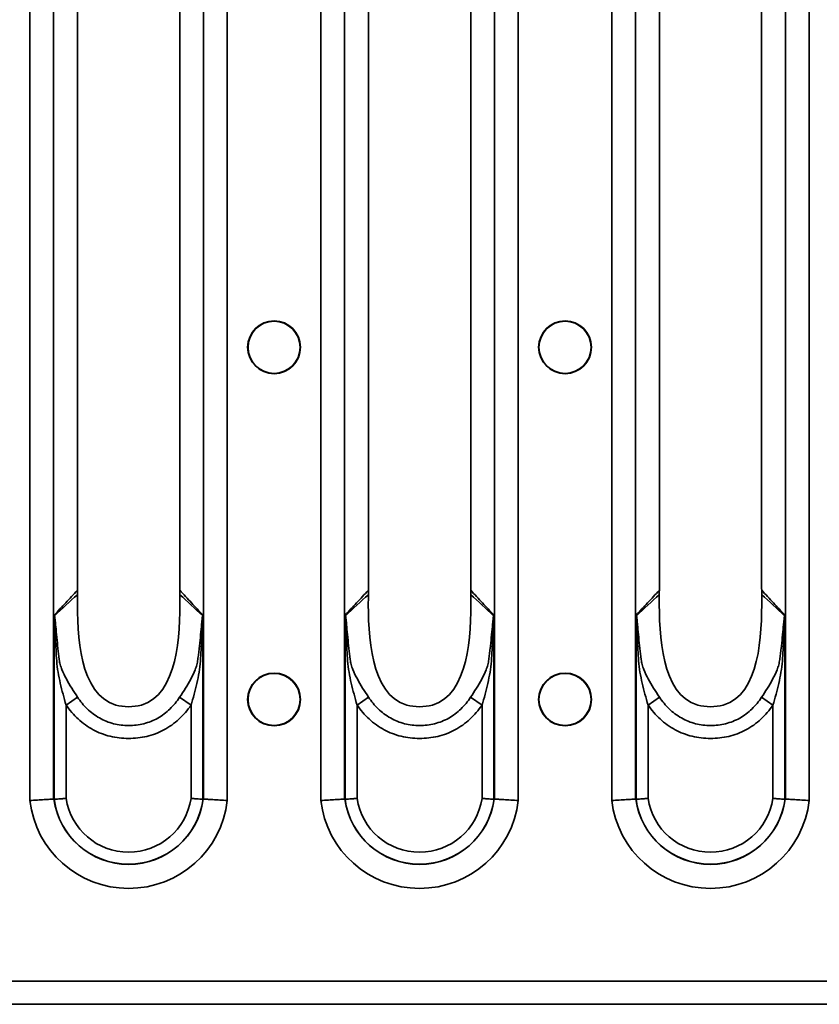
# Model space of a CAD drawing. Units: millimetres. Extents: x 8 to 418, y -29 to 291.
# Drawn here: x 102 to 117, y 228 to 247 of the extents above; entities that cross this region are included whole.
import ezdxf

# ---------------------------------------------------------------- set-up
doc = ezdxf.new("R2010")
doc.units = ezdxf.units.MM

msp = doc.modelspace()

# ---------------------------------------------------------------- linework, layer by layer
at = {"color": 7, "linetype": 'Continuous', "lineweight": 35}
for p, q in [((101.845587, 257.674123), (101.845587, 231.728286)), ((102.309179, 231.756837), (102.309179, 257.645573)), ((105.236503, 257.645573), (105.236503, 231.756837)), ((105.700095, 231.728286), (105.700095, 257.674123)), ((107.525587, 257.674123), (107.525587, 231.728286)), ((107.989179, 231.756837), (107.989179, 257.645573)), ((110.916503, 257.645573), (110.916503, 231.756837)), ((111.380095, 231.728286), (111.380095, 257.674123)), ((113.205587, 257.674123), (113.205587, 231.728286)), ((113.669179, 231.756837), (113.669179, 257.645573)), ((116.596503, 257.645573), (116.596503, 231.756837)), ((117.060095, 231.728286), (117.060095, 257.674123)), ((102.774739, 235.898207), (102.774739, 253.504202)), ((104.770942, 253.504202), (104.770942, 235.898207)), ((108.454739, 235.898207), (108.454739, 253.504202)), ((110.450942, 253.504202), (110.450942, 235.898207)), ((114.134739, 235.898207), (114.134739, 253.504202)), ((116.130942, 253.504202), (116.130942, 235.898207)), ((102.321685, 235.348113), (102.321685, 231.752044)), ((105.223997, 231.752044), (105.223997, 235.348114)), ((108.001685, 235.348113), (108.001685, 231.752044)), ((110.903997, 231.752044), (110.903997, 235.348114)), ((113.681685, 235.348113), (113.681685, 231.752044)), ((116.583997, 231.752044), (116.583997, 235.348114)), ((102.553481, 233.590542), (102.776376, 233.746592)), ((102.553481, 231.768561), (102.553481, 233.590542)), ((104.992201, 233.5877), (104.769007, 233.743454)), ((104.992201, 233.5877), (104.992201, 231.768561)), ((108.233481, 233.590542), (108.456376, 233.746592)), ((108.233481, 231.768561), (108.233481, 233.590542)), ((110.672201, 233.5877), (110.449007, 233.743454)), ((110.672201, 233.5877), (110.672201, 231.768561)), ((113.913481, 233.590542), (114.136376, 233.746592)), ((113.913481, 231.768561), (113.913481, 233.590542)), ((116.352201, 233.5877), (116.129007, 233.743454)), ((116.352201, 233.5877), (116.352201, 231.768561)), ((32.982841, 228.201205), (282.482841, 228.201205)), ((32.982841, 227.748705), (282.482841, 227.748705))]:
    msp.add_line(p, q, dxfattribs=at)
for centre, radius in [((106.612841, 240.576205), 0.515831), ((106.612841, 240.576205), 0.508321), ((112.292841, 240.576205), 0.515831), ((112.292841, 240.576205), 0.508321), ((106.612841, 233.701205), 0.515831), ((106.612841, 233.701205), 0.508321), ((112.292841, 233.701205), 0.515831), ((112.292841, 233.701205), 0.508321)]:
    msp.add_circle(centre, radius, dxfattribs=at)
for centre, radius, start, end in [((102.138147, 235.420621), 0.206243, 334.2655136, 335.8167147), ((105.407535, 235.420618), 0.206246, 204.1831075, 205.7349021), ((107.818147, 235.420621), 0.206243, 334.2655136, 335.8167147), ((111.087535, 235.420618), 0.206246, 204.1831075, 205.7349021), ((113.498147, 235.420621), 0.206243, 334.2655136, 335.8167147), ((116.767535, 235.420618), 0.206246, 204.1831075, 205.7349021), ((103.772841, 231.951207), 1.940104, 186.5979411, 353.4020589), ((103.772841, 231.951207), 1.470257, 187.6769886, 352.3230114), ((103.772841, 231.951207), 1.467886, 187.7590153, 352.2409847), ((103.772841, 231.951207), 1.232963, 188.5189075, 351.4810925), ((109.452841, 231.951207), 1.940104, 186.5979411, 353.4020589), ((109.452841, 231.951207), 1.470257, 187.6769886, 352.3230114), ((109.452841, 231.951207), 1.467886, 187.7590153, 352.2409847), ((109.452841, 231.951207), 1.232963, 188.5189075, 351.4810925), ((115.132841, 231.951207), 1.940104, 186.5979411, 353.4020589), ((115.132841, 231.951207), 1.470257, 187.6769886, 352.3230114), ((115.132841, 231.951207), 1.467886, 187.7590153, 352.2409847), ((115.132841, 231.951207), 1.232963, 188.5189075, 351.4810925)]:
    msp.add_arc(centre, radius, start, end, dxfattribs=at)
for centre, major_axis, ratio, start_param, end_param in [((102.370713, 235.898207), (0, 1), 0.404026226, 4.648394701, 4.71238898), ((105.174969, 235.898207), (0, 1), 0.404026226, 1.570796327, 1.634793388), ((108.050713, 235.898207), (0, 1), 0.404026226, 4.648394701, 4.71238898), ((110.854969, 235.898207), (0, 1), 0.404026226, 1.570796327, 1.634793388), ((113.730713, 235.898207), (0, 1), 0.404026226, 4.648394701, 4.71238898), ((116.534969, 235.898207), (0, 1), 0.404026226, 1.570796327, 1.634793388), ((103.019305, 231.951207), (0.836464, 0), 0.434114004, 3.713089308, 3.718881256), ((104.526376, 231.951207), (0.836464, 0), 0.434114004, 5.705896705, 5.711688652), ((108.699305, 231.951207), (0.836464, 0), 0.434114004, 3.713089308, 3.718881256), ((110.206376, 231.951207), (0.836464, 0), 0.434114004, 5.705896705, 5.711688652), ((114.379305, 231.951207), (0.836464, 0), 0.434114004, 3.713089308, 3.718881256), ((115.886376, 231.951207), (0.836464, 0), 0.434114004, 5.705896705, 5.711688652)]:
    msp.add_ellipse(centre, major_axis=major_axis, ratio=ratio, start_param=start_param, end_param=end_param, dxfattribs=at)
for points, knots in [([(102.773912, 235.834257), (102.697767, 235.751108), (102.621516, 235.668645), (102.545191, 235.586671), (102.470754, 235.506723), (102.396245, 235.427243), (102.321685, 235.348113)], [0.000009541027, 0.000009541027, 0.000009541027, 0.000009541027, 0.002644948116, 0.002644948116, 0.002644948116, 0.005215212493, 0.005215212493, 0.005215212493, 0.005215212493]), ([(102.773413, 235.690296), (102.766247, 234.9523), (102.822529, 233.546711), (104.723153, 233.546711), (104.779435, 234.9523), (104.772268, 235.690296)], [0.0206401878, 0.0206401878, 0.0206401878, 0.0206401878, 0.4525798127, 0.5474201873, 0.9793598136, 0.9793598136, 0.9793598136, 0.9793598136]), ([(102.773912, 235.834257), (102.773609, 235.819528), (102.772996, 235.789724), (102.77323, 235.760133), (102.773348, 235.745166)], [0, 0, 0, 0, 0.494195919, 1, 1, 1, 1]), ([(105.223997, 235.348114), (105.223385, 235.348763), (105.222774, 235.349412), (105.222163, 235.35006), (105.148215, 235.428549), (105.074319, 235.507384), (105.000491, 235.586677), (104.924167, 235.668652), (104.847917, 235.751115), (104.77177, 235.834254)], [0, 0, 0, 0, 0.000021069164, 0.000021069164, 0.000021069164, 0.002570270095, 0.002570270095, 0.002570270095, 0.005205681377, 0.005205681377, 0.005205681377, 0.005205681377]), ([(104.772334, 235.745169), (104.772452, 235.760135), (104.772686, 235.789724), (104.772073, 235.819525), (104.77177, 235.834254)], [0, 0, 0, 0, 0.505782357, 1, 1, 1, 1]), ([(108.453912, 235.834257), (108.377767, 235.751108), (108.301516, 235.668645), (108.225191, 235.586671), (108.150754, 235.506723), (108.076245, 235.427243), (108.001685, 235.348113)], [0.000009541027, 0.000009541027, 0.000009541027, 0.000009541027, 0.002644948116, 0.002644948116, 0.002644948116, 0.005215212493, 0.005215212493, 0.005215212493, 0.005215212493]), ([(108.453413, 235.690296), (108.446247, 234.9523), (108.502529, 233.546711), (110.403153, 233.546711), (110.459435, 234.9523), (110.452268, 235.690296)], [0.0206401878, 0.0206401878, 0.0206401878, 0.0206401878, 0.4525798127, 0.5474201873, 0.9793598136, 0.9793598136, 0.9793598136, 0.9793598136]), ([(108.453912, 235.834257), (108.453609, 235.819528), (108.452996, 235.789724), (108.45323, 235.760133), (108.453348, 235.745166)], [0, 0, 0, 0, 0.494195919, 1, 1, 1, 1]), ([(110.903997, 235.348114), (110.903385, 235.348763), (110.902774, 235.349412), (110.902163, 235.35006), (110.828215, 235.428549), (110.754319, 235.507384), (110.680491, 235.586677), (110.604167, 235.668652), (110.527917, 235.751115), (110.45177, 235.834254)], [0, 0, 0, 0, 0.000021069164, 0.000021069164, 0.000021069164, 0.002570270095, 0.002570270095, 0.002570270095, 0.005205681377, 0.005205681377, 0.005205681377, 0.005205681377]), ([(110.452334, 235.745169), (110.452452, 235.760135), (110.452686, 235.789724), (110.452073, 235.819525), (110.45177, 235.834254)], [0, 0, 0, 0, 0.505782357, 1, 1, 1, 1]), ([(114.133912, 235.834257), (114.057767, 235.751108), (113.981516, 235.668645), (113.905191, 235.586671), (113.830754, 235.506723), (113.756245, 235.427243), (113.681685, 235.348113)], [0.000009541027, 0.000009541027, 0.000009541027, 0.000009541027, 0.002644948116, 0.002644948116, 0.002644948116, 0.005215212493, 0.005215212493, 0.005215212493, 0.005215212493]), ([(114.133413, 235.690296), (114.126247, 234.9523), (114.182529, 233.546711), (116.083153, 233.546711), (116.139435, 234.9523), (116.132268, 235.690296)], [0.0206401878, 0.0206401878, 0.0206401878, 0.0206401878, 0.4525798127, 0.5474201873, 0.9793598136, 0.9793598136, 0.9793598136, 0.9793598136]), ([(114.133912, 235.834257), (114.133609, 235.819528), (114.132996, 235.789724), (114.13323, 235.760133), (114.133348, 235.745166)], [0, 0, 0, 0, 0.494195919, 1, 1, 1, 1]), ([(116.583997, 235.348114), (116.583385, 235.348763), (116.582774, 235.349412), (116.582163, 235.35006), (116.508215, 235.428549), (116.434319, 235.507384), (116.360491, 235.586677), (116.284167, 235.668652), (116.207917, 235.751115), (116.13177, 235.834254)], [0, 0, 0, 0, 0.000021069164, 0.000021069164, 0.000021069164, 0.002570270095, 0.002570270095, 0.002570270095, 0.005205681377, 0.005205681377, 0.005205681377, 0.005205681377]), ([(116.132334, 235.745169), (116.132452, 235.760135), (116.132686, 235.789724), (116.132073, 235.819525), (116.13177, 235.834254)], [0, 0, 0, 0, 0.5057823574, 1, 1, 1, 1]), ([(102.323935, 235.33107), (102.323327, 235.335548), (102.322733, 235.340025), (102.322151, 235.344503), (102.321995, 235.345706), (102.321839, 235.34691), (102.321685, 235.348113)], [0, 0, 0, 0, 0.00005679610517, 0.00005679610517, 0.00005679610517, 0.00007205845396, 0.00007205845396, 0.00007205845396, 0.00007205845396]), ([(102.326291, 235.336132), (102.325039, 235.33931), (102.323812, 235.342488), (102.322607, 235.345667), (102.322298, 235.346482), (102.321991, 235.347297), (102.321685, 235.348113)], [0, 0, 0, 0, 0.00005396837246, 0.00005396837246, 0.00005396837246, 0.00006781490333, 0.00006781490333, 0.00006781490333, 0.00006781490333]), ([(102.323935, 235.33107), (102.325129, 235.32227), (102.325714, 235.313176), (102.326954, 235.29502), (102.32749, 235.285899), (102.329002, 235.258494), (102.329879, 235.240189), (102.332408, 235.185243), (102.333943, 235.148566), (102.338574, 235.038512), (102.341665, 234.965105), (102.34841, 234.818339), (102.352044, 234.744976), (102.360046, 234.598313), (102.36406, 234.524955), (102.374362, 234.37854), (102.383837, 234.305998), (102.408453, 234.16137), (102.42342, 234.089521), (102.472877, 233.874957), (102.511957, 233.732889), (102.553481, 233.590542)], [0, 0, 0, 0, 0.015625, 0.015625, 0.03125, 0.03125, 0.0625, 0.0625, 0.125, 0.125, 0.25, 0.25, 0.375, 0.375, 0.5, 0.5, 0.625, 0.625, 0.75, 0.75, 1, 1, 1, 1]), ([(102.419595, 234.483448), (102.400988, 234.626271), (102.385228, 234.769331), (102.364443, 234.983953), (102.357991, 235.055536), (102.348121, 235.162543), (102.344816, 235.198157), (102.339282, 235.2512), (102.337348, 235.268836), (102.333984, 235.294978), (102.332791, 235.303607), (102.330048, 235.320449), (102.328642, 235.328826), (102.326291, 235.336132)], [0, 0, 0, 0, 0.5, 0.5, 0.75, 0.75, 0.875, 0.875, 0.9375, 0.9375, 0.96875, 0.96875, 1, 1, 1, 1]), ([(104.992201, 233.5877), (105.03354, 233.729874), (105.072357, 233.87194), (105.121543, 234.086678), (105.136419, 234.158576), (105.160863, 234.302852), (105.170334, 234.375336), (105.180794, 234.522153), (105.184998, 234.595758), (105.193222, 234.742903), (105.196947, 234.8165), (105.203836, 234.963723), (105.20698, 235.037355), (105.211669, 235.14775), (105.213219, 235.184541), (105.215765, 235.23966), (105.216647, 235.258023), (105.218165, 235.285515), (105.218702, 235.294671), (105.219948, 235.312938), (105.220527, 235.322082), (105.221746, 235.331065)], [0, 0, 0, 0, 0.25, 0.25, 0.375, 0.375, 0.5, 0.5, 0.625, 0.625, 0.75, 0.75, 0.875, 0.875, 0.9375, 0.9375, 0.96875, 0.96875, 0.984375, 0.984375, 1, 1, 1, 1]), ([(105.219389, 235.336129), (105.217027, 235.328791), (105.215609, 235.320336), (105.212842, 235.303332), (105.211637, 235.294597), (105.208247, 235.268243), (105.2063, 235.250513), (105.20072, 235.197172), (105.19738, 235.161393), (105.187384, 235.053918), (105.180817, 234.982055), (105.166646, 234.838375), (105.159083, 234.766537), (105.146725, 234.658836), (105.142438, 234.622944), (105.133516, 234.551186), (105.129207, 234.515323), (105.124072, 234.479463)], [0, 0, 0, 0, 0.03125, 0.03125, 0.0625, 0.0625, 0.125, 0.125, 0.25, 0.25, 0.5, 0.5, 0.75, 0.75, 0.875, 0.875, 1, 1, 1, 1]), ([(105.219389, 235.336129), (105.220641, 235.339309), (105.22187, 235.342488), (105.223074, 235.345668), (105.223383, 235.346484), (105.223691, 235.347299), (105.223997, 235.348114)], [0, 0, 0, 0, 0.00005399489664, 0.00005399489664, 0.00005399489664, 0.00006784147076, 0.00006784147076, 0.00006784147076, 0.00006784147076]), ([(105.221746, 235.331065), (105.222354, 235.335545), (105.222949, 235.340025), (105.223531, 235.344505), (105.223687, 235.345708), (105.223842, 235.346911), (105.223997, 235.348114)], [0, 0, 0, 0, 0.00005682434483, 0.00005682434483, 0.00005682434483, 0.00007208670814, 0.00007208670814, 0.00007208670814, 0.00007208670814]), ([(108.003935, 235.33107), (108.003327, 235.335548), (108.002733, 235.340025), (108.002151, 235.344503), (108.001995, 235.345706), (108.001839, 235.34691), (108.001685, 235.348113)], [0, 0, 0, 0, 0.00005679610517, 0.00005679610517, 0.00005679610517, 0.00007205845396, 0.00007205845396, 0.00007205845396, 0.00007205845396]), ([(108.006291, 235.336132), (108.005039, 235.33931), (108.003812, 235.342488), (108.002607, 235.345667), (108.002298, 235.346482), (108.001991, 235.347297), (108.001685, 235.348113)], [0, 0, 0, 0, 0.00005396837246, 0.00005396837246, 0.00005396837246, 0.00006781490333, 0.00006781490333, 0.00006781490333, 0.00006781490333]), ([(108.003935, 235.33107), (108.005129, 235.32227), (108.005714, 235.313176), (108.006954, 235.29502), (108.00749, 235.285899), (108.009002, 235.258494), (108.009879, 235.240189), (108.012408, 235.185243), (108.013943, 235.148566), (108.018574, 235.038512), (108.021665, 234.965105), (108.02841, 234.818339), (108.032044, 234.744976), (108.040046, 234.598313), (108.04406, 234.524955), (108.054362, 234.37854), (108.063837, 234.305998), (108.088453, 234.16137), (108.10342, 234.089521), (108.152877, 233.874957), (108.191957, 233.732889), (108.233481, 233.590542)], [0, 0, 0, 0, 0.015625, 0.015625, 0.03125, 0.03125, 0.0625, 0.0625, 0.125, 0.125, 0.25, 0.25, 0.375, 0.375, 0.5, 0.5, 0.625, 0.625, 0.75, 0.75, 1, 1, 1, 1]), ([(108.099595, 234.483448), (108.080988, 234.626271), (108.065228, 234.769331), (108.044443, 234.983953), (108.037991, 235.055536), (108.028121, 235.162543), (108.024816, 235.198157), (108.019282, 235.2512), (108.017348, 235.268836), (108.013984, 235.294978), (108.012791, 235.303607), (108.010048, 235.320449), (108.008642, 235.328826), (108.006291, 235.336132)], [0, 0, 0, 0, 0.5, 0.5, 0.75, 0.75, 0.875, 0.875, 0.9375, 0.9375, 0.96875, 0.96875, 1, 1, 1, 1]), ([(110.672201, 233.5877), (110.71354, 233.729874), (110.752357, 233.87194), (110.801543, 234.086678), (110.816419, 234.158576), (110.840863, 234.302852), (110.850334, 234.375336), (110.860794, 234.522153), (110.864998, 234.595758), (110.873222, 234.742903), (110.876947, 234.8165), (110.883836, 234.963723), (110.88698, 235.037355), (110.891669, 235.14775), (110.893219, 235.184541), (110.895765, 235.23966), (110.896647, 235.258023), (110.898165, 235.285515), (110.898702, 235.294671), (110.899948, 235.312938), (110.900527, 235.322082), (110.901746, 235.331065)], [0, 0, 0, 0, 0.25, 0.25, 0.375, 0.375, 0.5, 0.5, 0.625, 0.625, 0.75, 0.75, 0.875, 0.875, 0.9375, 0.9375, 0.96875, 0.96875, 0.984375, 0.984375, 1, 1, 1, 1]), ([(110.899389, 235.336129), (110.897027, 235.328791), (110.895609, 235.320336), (110.892842, 235.303332), (110.891637, 235.294597), (110.888247, 235.268243), (110.8863, 235.250513), (110.88072, 235.197172), (110.87738, 235.161393), (110.867384, 235.053918), (110.860817, 234.982055), (110.846646, 234.838375), (110.839083, 234.766537), (110.826725, 234.658836), (110.822438, 234.622944), (110.813516, 234.551186), (110.809207, 234.515323), (110.804072, 234.479463)], [0, 0, 0, 0, 0.03125, 0.03125, 0.0625, 0.0625, 0.125, 0.125, 0.25, 0.25, 0.5, 0.5, 0.75, 0.75, 0.875, 0.875, 1, 1, 1, 1]), ([(110.899389, 235.336129), (110.900641, 235.339309), (110.90187, 235.342488), (110.903074, 235.345668), (110.903383, 235.346484), (110.903691, 235.347299), (110.903997, 235.348114)], [0, 0, 0, 0, 0.00005399489664, 0.00005399489664, 0.00005399489664, 0.00006784147076, 0.00006784147076, 0.00006784147076, 0.00006784147076]), ([(110.901746, 235.331065), (110.902354, 235.335545), (110.902949, 235.340025), (110.903531, 235.344505), (110.903687, 235.345708), (110.903842, 235.346911), (110.903997, 235.348114)], [0, 0, 0, 0, 0.00005682434483, 0.00005682434483, 0.00005682434483, 0.00007208670814, 0.00007208670814, 0.00007208670814, 0.00007208670814]), ([(113.683935, 235.33107), (113.683327, 235.335548), (113.682733, 235.340025), (113.682151, 235.344503), (113.681995, 235.345706), (113.681839, 235.34691), (113.681685, 235.348113)], [0, 0, 0, 0, 0.00005679610517, 0.00005679610517, 0.00005679610517, 0.00007205845396, 0.00007205845396, 0.00007205845396, 0.00007205845396]), ([(113.686291, 235.336132), (113.685039, 235.33931), (113.683812, 235.342488), (113.682607, 235.345667), (113.682298, 235.346482), (113.681991, 235.347297), (113.681685, 235.348113)], [0, 0, 0, 0, 0.00005396837246, 0.00005396837246, 0.00005396837246, 0.00006781490333, 0.00006781490333, 0.00006781490333, 0.00006781490333]), ([(113.683935, 235.33107), (113.685129, 235.32227), (113.685714, 235.313176), (113.686954, 235.29502), (113.68749, 235.285899), (113.689002, 235.258494), (113.689879, 235.240189), (113.692408, 235.185243), (113.693943, 235.148566), (113.698574, 235.038512), (113.701665, 234.965105), (113.70841, 234.818339), (113.712044, 234.744976), (113.720046, 234.598313), (113.72406, 234.524955), (113.734362, 234.37854), (113.743837, 234.305998), (113.768453, 234.16137), (113.78342, 234.089521), (113.832877, 233.874957), (113.871957, 233.732889), (113.913481, 233.590542)], [0, 0, 0, 0, 0.015625, 0.015625, 0.03125, 0.03125, 0.0625, 0.0625, 0.125, 0.125, 0.25, 0.25, 0.375, 0.375, 0.5, 0.5, 0.625, 0.625, 0.75, 0.75, 1, 1, 1, 1]), ([(113.779595, 234.483448), (113.760988, 234.626271), (113.745228, 234.769331), (113.724443, 234.983953), (113.717991, 235.055536), (113.708121, 235.162543), (113.704816, 235.198157), (113.699282, 235.2512), (113.697348, 235.268836), (113.693984, 235.294978), (113.692791, 235.303607), (113.690048, 235.320449), (113.688642, 235.328826), (113.686291, 235.336132)], [0, 0, 0, 0, 0.5, 0.5, 0.75, 0.75, 0.875, 0.875, 0.9375, 0.9375, 0.96875, 0.96875, 1, 1, 1, 1]), ([(116.352201, 233.5877), (116.39354, 233.729874), (116.432357, 233.87194), (116.481543, 234.086678), (116.496419, 234.158576), (116.520863, 234.302852), (116.530334, 234.375336), (116.540794, 234.522153), (116.544998, 234.595758), (116.553222, 234.742903), (116.556947, 234.8165), (116.563836, 234.963723), (116.56698, 235.037355), (116.571669, 235.14775), (116.573219, 235.184541), (116.575765, 235.23966), (116.576647, 235.258023), (116.578165, 235.285515), (116.578702, 235.294671), (116.579948, 235.312938), (116.580527, 235.322082), (116.581746, 235.331065)], [0, 0, 0, 0, 0.25, 0.25, 0.375, 0.375, 0.5, 0.5, 0.625, 0.625, 0.75, 0.75, 0.875, 0.875, 0.9375, 0.9375, 0.96875, 0.96875, 0.984375, 0.984375, 1, 1, 1, 1]), ([(116.579389, 235.336129), (116.577027, 235.328791), (116.575609, 235.320336), (116.572842, 235.303332), (116.571637, 235.294597), (116.568247, 235.268243), (116.5663, 235.250513), (116.56072, 235.197172), (116.55738, 235.161393), (116.547384, 235.053918), (116.540817, 234.982055), (116.526646, 234.838375), (116.519083, 234.766537), (116.506725, 234.658836), (116.502438, 234.622944), (116.493516, 234.551186), (116.489207, 234.515323), (116.484072, 234.479463)], [0, 0, 0, 0, 0.03125, 0.03125, 0.0625, 0.0625, 0.125, 0.125, 0.25, 0.25, 0.5, 0.5, 0.75, 0.75, 0.875, 0.875, 1, 1, 1, 1]), ([(116.579389, 235.336129), (116.580641, 235.339309), (116.58187, 235.342488), (116.583074, 235.345668), (116.583383, 235.346484), (116.583691, 235.347299), (116.583997, 235.348114)], [0, 0, 0, 0, 0.00005399489664, 0.00005399489664, 0.00005399489664, 0.00006784147076, 0.00006784147076, 0.00006784147076, 0.00006784147076]), ([(116.581746, 235.331065), (116.582354, 235.335545), (116.582949, 235.340025), (116.583531, 235.344505), (116.583687, 235.345708), (116.583842, 235.346911), (116.583997, 235.348114)], [0, 0, 0, 0, 0.00005682434483, 0.00005682434483, 0.00005682434483, 0.00007208670814, 0.00007208670814, 0.00007208670814, 0.00007208670814]), ([(102.776376, 233.746592), (102.698165, 233.864574), (102.623183, 233.980688), (102.526085, 234.16032), (102.496129, 234.221168), (102.458899, 234.316174), (102.447915, 234.348257), (102.434596, 234.397707), (102.430688, 234.414416), (102.424143, 234.448439), (102.421296, 234.46622), (102.419595, 234.483448)], [0, 0, 0, 0, 0.5, 0.5, 0.75, 0.75, 0.875, 0.875, 0.9375, 0.9375, 1, 1, 1, 1]), ([(105.124072, 234.479463), (105.122122, 234.462237), (105.11935, 234.444407), (105.112694, 234.410437), (105.108755, 234.393785), (105.095417, 234.344567), (105.08452, 234.312721), (105.047774, 234.218568), (105.01787, 234.157307), (104.921042, 233.977044), (104.846534, 233.860904), (104.769007, 233.743454)], [0, 0, 0, 0, 0.0625, 0.0625, 0.125, 0.125, 0.25, 0.25, 0.5, 0.5, 1, 1, 1, 1]), ([(108.456376, 233.746592), (108.378165, 233.864574), (108.303183, 233.980688), (108.206085, 234.16032), (108.176129, 234.221168), (108.138899, 234.316174), (108.127915, 234.348257), (108.114596, 234.397707), (108.110688, 234.414416), (108.104143, 234.448439), (108.101296, 234.46622), (108.099595, 234.483448)], [0, 0, 0, 0, 0.5, 0.5, 0.75, 0.75, 0.875, 0.875, 0.9375, 0.9375, 1, 1, 1, 1]), ([(110.804072, 234.479463), (110.802122, 234.462237), (110.79935, 234.444407), (110.792694, 234.410437), (110.788755, 234.393785), (110.775417, 234.344567), (110.76452, 234.312721), (110.727774, 234.218568), (110.69787, 234.157307), (110.601042, 233.977044), (110.526534, 233.860904), (110.449007, 233.743454)], [0, 0, 0, 0, 0.0625, 0.0625, 0.125, 0.125, 0.25, 0.25, 0.5, 0.5, 1, 1, 1, 1]), ([(114.136376, 233.746592), (114.058165, 233.864574), (113.983183, 233.980688), (113.886085, 234.16032), (113.856129, 234.221168), (113.818899, 234.316174), (113.807915, 234.348257), (113.794596, 234.397707), (113.790688, 234.414416), (113.784143, 234.448439), (113.781296, 234.46622), (113.779595, 234.483448)], [0, 0, 0, 0, 0.5, 0.5, 0.75, 0.75, 0.875, 0.875, 0.9375, 0.9375, 1, 1, 1, 1]), ([(116.484072, 234.479463), (116.482122, 234.462237), (116.47935, 234.444407), (116.472694, 234.410437), (116.468755, 234.393785), (116.455417, 234.344567), (116.44452, 234.312721), (116.407774, 234.218568), (116.37787, 234.157307), (116.281042, 233.977044), (116.206534, 233.860904), (116.129007, 233.743454)], [0, 0, 0, 0, 0.0625, 0.0625, 0.125, 0.125, 0.25, 0.25, 0.5, 0.5, 1, 1, 1, 1]), ([(102.553481, 233.590542), (102.622821, 233.4915), (102.701088, 233.400865), (102.833454, 233.279005), (102.880451, 233.240509), (102.978001, 233.170186), (103.028448, 233.13835), (103.132792, 233.08154), (103.186716, 233.056619), (103.298128, 233.013867), (103.355989, 232.995885), (103.531927, 232.953294), (103.650867, 232.94019), (103.831366, 232.939915), (103.892004, 232.943125), (104.011106, 232.956395), (104.069919, 232.966444), (104.185965, 232.993854), (104.243205, 233.011177), (104.356006, 233.053597), (104.411316, 233.078737), (104.569339, 233.163851), (104.666204, 233.233702), (104.844458, 233.397319), (104.922982, 233.488511), (104.992201, 233.5877)], [0, 0, 0, 0, 0.125, 0.125, 0.1875, 0.1875, 0.25, 0.25, 0.3125, 0.3125, 0.375, 0.375, 0.5, 0.5, 0.5625, 0.5625, 0.625, 0.625, 0.6875, 0.6875, 0.75, 0.75, 0.875, 0.875, 1, 1, 1, 1]), ([(104.769007, 233.743454), (104.714056, 233.660208), (104.651253, 233.583444), (104.50758, 233.444869), (104.42905, 233.385284), (104.300264, 233.312278), (104.255023, 233.290625), (104.162513, 233.25421), (104.115497, 233.239368), (104.020074, 233.215847), (103.971656, 233.207213), (103.873507, 233.195756), (103.823463, 233.192939), (103.674571, 233.192944), (103.576551, 233.20394), (103.383463, 233.252092), (103.290131, 233.28915), (103.11669, 233.388269), (103.036702, 233.449465), (102.894288, 233.587017), (102.83153, 233.663392), (102.776376, 233.746592)], [0, 0, 0, 0, 0.125, 0.125, 0.25, 0.25, 0.3125, 0.3125, 0.375, 0.375, 0.4375, 0.4375, 0.5, 0.5, 0.625, 0.625, 0.75, 0.75, 0.875, 0.875, 1, 1, 1, 1]), ([(108.233481, 233.590542), (108.302821, 233.4915), (108.381088, 233.400865), (108.513454, 233.279005), (108.560451, 233.240509), (108.658001, 233.170186), (108.708448, 233.13835), (108.812792, 233.08154), (108.866716, 233.056619), (108.978128, 233.013867), (109.035989, 232.995885), (109.211927, 232.953294), (109.330867, 232.94019), (109.511366, 232.939915), (109.572004, 232.943125), (109.691106, 232.956395), (109.749919, 232.966444), (109.865965, 232.993854), (109.923205, 233.011177), (110.036006, 233.053597), (110.091316, 233.078737), (110.249339, 233.163851), (110.346204, 233.233702), (110.524458, 233.397319), (110.602982, 233.488511), (110.672201, 233.5877)], [0, 0, 0, 0, 0.125, 0.125, 0.1875, 0.1875, 0.25, 0.25, 0.3125, 0.3125, 0.375, 0.375, 0.5, 0.5, 0.5625, 0.5625, 0.625, 0.625, 0.6875, 0.6875, 0.75, 0.75, 0.875, 0.875, 1, 1, 1, 1]), ([(110.449007, 233.743454), (110.394056, 233.660208), (110.331253, 233.583444), (110.18758, 233.444869), (110.10905, 233.385284), (109.980264, 233.312278), (109.935023, 233.290625), (109.842513, 233.25421), (109.795497, 233.239368), (109.700074, 233.215847), (109.651656, 233.207213), (109.553507, 233.195756), (109.503463, 233.192939), (109.354571, 233.192944), (109.256551, 233.20394), (109.063463, 233.252092), (108.970131, 233.28915), (108.79669, 233.388269), (108.716702, 233.449465), (108.574288, 233.587017), (108.51153, 233.663392), (108.456376, 233.746592)], [0, 0, 0, 0, 0.125, 0.125, 0.25, 0.25, 0.3125, 0.3125, 0.375, 0.375, 0.4375, 0.4375, 0.5, 0.5, 0.625, 0.625, 0.75, 0.75, 0.875, 0.875, 1, 1, 1, 1]), ([(113.913481, 233.590542), (113.982821, 233.4915), (114.061088, 233.400865), (114.193454, 233.279005), (114.240451, 233.240509), (114.338001, 233.170186), (114.388448, 233.13835), (114.492792, 233.08154), (114.546716, 233.056619), (114.658128, 233.013867), (114.715989, 232.995885), (114.891927, 232.953294), (115.010867, 232.94019), (115.191366, 232.939915), (115.252004, 232.943125), (115.371106, 232.956395), (115.429919, 232.966444), (115.545965, 232.993854), (115.603205, 233.011177), (115.716006, 233.053597), (115.771316, 233.078737), (115.929339, 233.163851), (116.026204, 233.233702), (116.204458, 233.397319), (116.282982, 233.488511), (116.352201, 233.5877)], [0, 0, 0, 0, 0.125, 0.125, 0.1875, 0.1875, 0.25, 0.25, 0.3125, 0.3125, 0.375, 0.375, 0.5, 0.5, 0.5625, 0.5625, 0.625, 0.625, 0.6875, 0.6875, 0.75, 0.75, 0.875, 0.875, 1, 1, 1, 1]), ([(116.129007, 233.743454), (116.074056, 233.660208), (116.011253, 233.583444), (115.86758, 233.444869), (115.78905, 233.385284), (115.660264, 233.312278), (115.615023, 233.290625), (115.522513, 233.25421), (115.475497, 233.239368), (115.380074, 233.215847), (115.331656, 233.207213), (115.233507, 233.195756), (115.183463, 233.192939), (115.034571, 233.192944), (114.936551, 233.20394), (114.743463, 233.252092), (114.650131, 233.28915), (114.47669, 233.388269), (114.396702, 233.449465), (114.254288, 233.587017), (114.19153, 233.663392), (114.136376, 233.746592)], [0, 0, 0, 0, 0.125, 0.125, 0.25, 0.25, 0.3125, 0.3125, 0.375, 0.375, 0.4375, 0.4375, 0.5, 0.5, 0.625, 0.625, 0.75, 0.75, 0.875, 0.875, 1, 1, 1, 1]), ([(102.309179, 231.756837), (102.290477, 231.7556), (102.265466, 231.753958), (102.203073, 231.749934), (102.166343, 231.747597), (102.084549, 231.742499), (102.039243, 231.739724), (101.945166, 231.734083), (101.894735, 231.731121), (101.845587, 231.728286)], [0, 0, 0, 0, 0.25, 0.25, 0.5, 0.5, 0.75, 0.75, 1, 1, 1, 1]), ([(102.321685, 231.752044), (102.340395, 231.753322), (102.372683, 231.755537), (102.434044, 231.759867), (102.456696, 231.761482), (102.503726, 231.764884), (102.528922, 231.766733), (102.553481, 231.768561)], [0, 0, 0, 0, 0.5, 0.5, 0.75, 0.75, 1, 1, 1, 1]), ([(105.223997, 231.752044), (105.205286, 231.753322), (105.172999, 231.755537), (105.111638, 231.759867), (105.088986, 231.761482), (105.041956, 231.764884), (105.016759, 231.766733), (104.992201, 231.768561)], [0, 0, 0, 0, 0.5, 0.5, 0.75, 0.75, 1, 1, 1, 1]), ([(105.236503, 231.756837), (105.255205, 231.7556), (105.280216, 231.753958), (105.342609, 231.749934), (105.379339, 231.747597), (105.461133, 231.742499), (105.506438, 231.739724), (105.600516, 231.734083), (105.650947, 231.731121), (105.700095, 231.728286)], [0, 0, 0, 0, 0.25, 0.25, 0.5, 0.5, 0.75, 0.75, 1, 1, 1, 1]), ([(107.989179, 231.756837), (107.970477, 231.7556), (107.945466, 231.753958), (107.883073, 231.749934), (107.846343, 231.747597), (107.764549, 231.742499), (107.719243, 231.739724), (107.625166, 231.734083), (107.574735, 231.731121), (107.525587, 231.728286)], [0, 0, 0, 0, 0.25, 0.25, 0.5, 0.5, 0.75, 0.75, 1, 1, 1, 1]), ([(108.001685, 231.752044), (108.020395, 231.753322), (108.052683, 231.755537), (108.114044, 231.759867), (108.136696, 231.761482), (108.183726, 231.764884), (108.208922, 231.766733), (108.233481, 231.768561)], [0, 0, 0, 0, 0.5, 0.5, 0.75, 0.75, 1, 1, 1, 1]), ([(110.903997, 231.752044), (110.885286, 231.753322), (110.852999, 231.755537), (110.791638, 231.759867), (110.768986, 231.761482), (110.721956, 231.764884), (110.696759, 231.766733), (110.672201, 231.768561)], [0, 0, 0, 0, 0.5, 0.5, 0.75, 0.75, 1, 1, 1, 1]), ([(110.916503, 231.756837), (110.935205, 231.7556), (110.960216, 231.753958), (111.022609, 231.749934), (111.059339, 231.747597), (111.141133, 231.742499), (111.186438, 231.739724), (111.280516, 231.734083), (111.330947, 231.731121), (111.380095, 231.728286)], [0, 0, 0, 0, 0.25, 0.25, 0.5, 0.5, 0.75, 0.75, 1, 1, 1, 1]), ([(113.669179, 231.756837), (113.650477, 231.7556), (113.625466, 231.753958), (113.563073, 231.749934), (113.526343, 231.747597), (113.444549, 231.742499), (113.399243, 231.739724), (113.305166, 231.734083), (113.254735, 231.731121), (113.205587, 231.728286)], [0, 0, 0, 0, 0.25, 0.25, 0.5, 0.5, 0.75, 0.75, 1, 1, 1, 1]), ([(113.681685, 231.752044), (113.700395, 231.753322), (113.732683, 231.755537), (113.794044, 231.759867), (113.816696, 231.761482), (113.863726, 231.764884), (113.888922, 231.766733), (113.913481, 231.768561)], [0, 0, 0, 0, 0.5, 0.5, 0.75, 0.75, 1, 1, 1, 1]), ([(116.583997, 231.752044), (116.565286, 231.753322), (116.532999, 231.755537), (116.471638, 231.759867), (116.448986, 231.761482), (116.401956, 231.764884), (116.376759, 231.766733), (116.352201, 231.768561)], [0, 0, 0, 0, 0.5, 0.5, 0.75, 0.75, 1, 1, 1, 1]), ([(116.596503, 231.756837), (116.615205, 231.7556), (116.640216, 231.753958), (116.702609, 231.749934), (116.739339, 231.747597), (116.821133, 231.742499), (116.866438, 231.739724), (116.960516, 231.734083), (117.010947, 231.731121), (117.060095, 231.728286)], [0, 0, 0, 0, 0.25, 0.25, 0.5, 0.5, 0.75, 0.75, 1, 1, 1, 1])]:
    msp.add_open_spline(points, degree=3, knots=knots, dxfattribs=at)
for points in [[(102.326291, 235.336132), (102.474342, 235.474689), (102.622949, 235.611724), (102.773348, 235.745166)], [(102.773416, 235.690296), (102.773593, 235.708492), (102.773569, 235.726782), (102.773348, 235.745166)], [(104.772334, 235.745169), (104.772113, 235.726785), (104.772089, 235.708493), (104.772265, 235.690296)], [(104.772334, 235.745169), (104.922719, 235.611669), (105.071337, 235.474678), (105.219389, 235.336129)], [(108.006291, 235.336132), (108.154342, 235.474689), (108.302949, 235.611724), (108.453348, 235.745166)], [(108.453416, 235.690296), (108.453593, 235.708492), (108.453569, 235.726782), (108.453348, 235.745166)], [(110.452334, 235.745169), (110.452113, 235.726785), (110.452089, 235.708493), (110.452265, 235.690296)], [(110.452334, 235.745169), (110.602719, 235.611669), (110.751337, 235.474678), (110.899389, 235.336129)], [(113.686291, 235.336132), (113.834342, 235.474689), (113.982949, 235.611724), (114.133348, 235.745166)], [(114.133416, 235.690296), (114.133593, 235.708492), (114.133569, 235.726782), (114.133348, 235.745166)], [(116.132334, 235.745169), (116.132113, 235.726785), (116.132089, 235.708493), (116.132265, 235.690296)], [(116.132334, 235.745169), (116.282719, 235.611669), (116.431337, 235.474678), (116.579389, 235.336129)], [(102.315761, 231.754798), (102.31362, 231.756243), (102.311387, 231.756982), (102.309179, 231.756837)], [(102.321685, 231.752044), (102.320581, 231.751968), (102.319465, 231.752318), (102.318394, 231.753032)], [(105.227288, 231.753032), (105.226217, 231.752318), (105.2251, 231.751968), (105.223997, 231.752044)], [(105.236503, 231.756837), (105.234295, 231.756982), (105.232062, 231.756243), (105.22992, 231.754798)], [(107.995761, 231.754798), (107.99362, 231.756243), (107.991387, 231.756982), (107.989179, 231.756837)], [(108.001685, 231.752044), (108.000581, 231.751968), (107.999465, 231.752318), (107.998394, 231.753032)], [(110.907288, 231.753032), (110.906217, 231.752318), (110.9051, 231.751968), (110.903997, 231.752044)], [(110.916503, 231.756837), (110.914295, 231.756982), (110.912062, 231.756243), (110.90992, 231.754798)], [(113.675761, 231.754798), (113.67362, 231.756243), (113.671387, 231.756982), (113.669179, 231.756837)], [(113.681685, 231.752044), (113.680581, 231.751968), (113.679465, 231.752318), (113.678394, 231.753032)], [(116.587288, 231.753032), (116.586217, 231.752318), (116.5851, 231.751968), (116.583997, 231.752044)], [(116.596503, 231.756837), (116.594295, 231.756982), (116.592062, 231.756243), (116.58992, 231.754798)]]:
    msp.add_open_spline(points, degree=3, dxfattribs=at)

doc.saveas('drawing.dxf')
